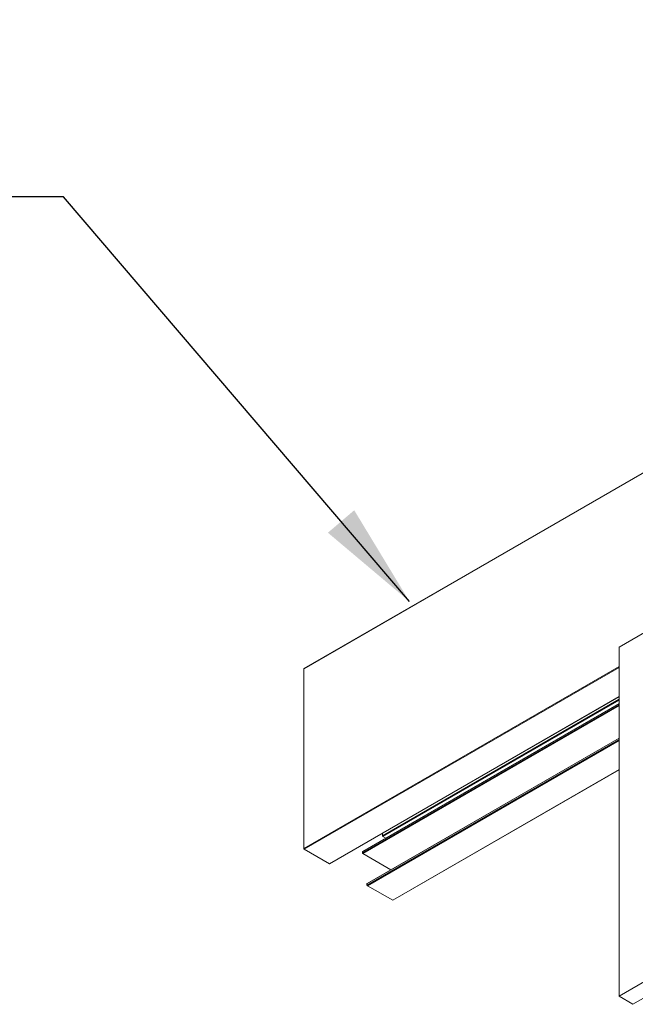
# Model space of a CAD drawing. Units: inches. Extents: x -1 to 245, y -2 to 7.
# Drawn here: x 211 to 212, y 0 to 1 of the extents above; entities that cross this region are included whole.
import ezdxf

# ---------------------------------------------------------------- set-up
doc = ezdxf.new("R2010")
doc.units = ezdxf.units.IN
doc.header["$MEASUREMENT"] = 0
doc.layers.add('DETAIL', color=1, linetype='CONTINUOUS')
doc.layers.add('DIM', color=1, linetype='CONTINUOUS')
doc.styles.add('STD', font='arial.ttf')
doc.dimstyles.new('M-DIM1$7', dxfattribs={"dimtxt": 0.125, "dimasz": 0.125, "dimexe": 0.14, "dimexo": 0.07, "dimgap": 0.09, "dimtad": 0, "dimtih": 1, "dimtoh": 1, "dimdec": 6, "dimzin": 3, "dimdsep": 46, "dimlunit": 5, "dimtxsty": 'STD', "dimcen": 0, "dimclrd": 256, "dimclre": 3, "dimclrt": 256, "dimadec": 0, "dimazin": 0, "dimtfac": 1, "dimtdec": 6, "dimtofl": 0, "dimtmove": 0, "dimatfit": 3, "dimfxl": 1, "dimfrac": 2, "dimtolj": 1, "dimtzin": 0, "dimarcsym": 0})

msp = doc.modelspace()

# ---------------------------------------------------------------- linework, layer by layer
at = {"layer": 'DETAIL', "linetype": 'Continuous', "lineweight": 0, "extrusion": (-2e-16, -0.816497, 0.57735)}
for p, q in [((214.2717504, 1.8938793), (211.6200951, 0.3629529)), ((214.2718799, 1.8941654), (211.6202246, 0.363239)), ((212.2651804, 0.54508), (211.9944906, 0.3887979)), ((211.9944906, 0.3887979), (211.9944906, -0.0258295)), ((211.9944906, 0.3657993), (211.6200951, 0.149643)), ((211.6200951, 0.149643), (211.6200951, 0.3629529)), ((211.9944906, 0.3647787), (211.6205371, 0.1488775)), ((211.9944906, 0.3300777), (211.6505891, 0.131527)), ((211.9944906, 0.3298663), (211.6509016, 0.131496)), ((211.9944906, 0.3216577), (211.6897008, 0.1456881)), ((211.9944906, 0.3203819), (211.6897008, 0.1444123)), ((211.9944906, 0.3218691), (211.6898303, 0.1459742)), ((211.9944906, 0.3193613), (211.6901428, 0.1436469)), ((211.9944906, 0.3268247), (211.7137314, 0.1647291)), ((211.9944906, 0.3258041), (211.7141733, 0.1639636)), ((211.9944906, 0.2807891), (211.6953545, 0.1080836)), ((211.9944906, 0.280833), (211.7235093, 0.1243826)), ((211.9944906, 0.2805777), (211.6952251, 0.1077975)), ((211.9944906, 0.2790468), (211.6952251, 0.1062666)), ((211.9944906, 0.2780262), (211.695667, 0.1055011)), ((211.9944906, 0.2433252), (211.725719, 0.0881506)), ((211.9944906, 0.2431138), (211.7260315, 0.0881196)), ((211.7137314, 0.1647291), (211.7137314, 0.1677707)), ((211.7175811, 0.1619961), (211.7141733, 0.1639636)), ((211.6505891, 0.131527), (211.6205371, 0.1488775)), ((211.6897008, 0.1444123), (211.6897008, 0.1456881)), ((211.7235093, 0.1243826), (211.6901428, 0.1436469)), ((211.9944906, -0.0258295), (212.2651804, 0.1304525)), ((212.2817532, 0.1208842), (212.0110634, -0.0353979)), ((211.6952251, 0.1062666), (211.6952251, 0.1077975)), ((211.725719, 0.0881506), (211.695667, 0.1055011)), ((211.9944906, -0.0258295), (212.0110634, -0.0353979))]:
    msp.add_line(p, q, dxfattribs=at)
at = {"layer": 'DETAIL', "linetype": 'Continuous', "lineweight": 0, "extrusion": (2e-16, 1e-16, -1)}
msp.add_ellipse((211.6205371, 0.3626977), major_axis=(-0.0003125, 0.0005413), ratio=0.577349567, start_param=-0.785399987, end_param=0, dxfattribs=at)
at = {"layer": 'DETAIL', "linetype": 'Continuous', "lineweight": 0, "extrusion": (3e-16, 1e-16, -1)}
for centre, major_axis, start_param, end_param in [((211.7141733, 0.1644739), (-0.0003125, 0.0005413), -2.356196314, -0.785399987), ((211.6901428, 0.1441572), (-0.0003125, 0.0005413), -2.356196314, -0.785399987), ((211.6505891, 0.1320373), (0.0003125, -0.0005413), 0, 0.78539634), ((211.695667, 0.1075424), (-0.0003125, 0.0005413), -0.785399987, 0)]:
    msp.add_ellipse(centre, major_axis=major_axis, ratio=0.577349567, start_param=start_param, end_param=end_param, dxfattribs=at)
at = {"layer": 'DETAIL', "linetype": 'Continuous', "lineweight": 0, "extrusion": (3e-16, 2e-16, -1)}
msp.add_ellipse((211.6205371, 0.1493879), major_axis=(-0.0003125, 0.0005413), ratio=0.577349567, start_param=-2.356196314, end_param=-0.785399987, dxfattribs=at)
at = {"layer": 'DETAIL', "linetype": 'Continuous', "lineweight": 0, "extrusion": (1e-16, 1e-16, -1)}
for centre, start_param, end_param in [((211.6901428, 0.145433), -0.785399987, 0), ((211.695667, 0.1060115), -2.356196314, -0.785399987)]:
    msp.add_ellipse(centre, major_axis=(-0.0003125, 0.0005413), ratio=0.577349567, start_param=start_param, end_param=end_param, dxfattribs=at)
at = {"layer": 'DETAIL', "linetype": 'Continuous', "lineweight": 0, "extrusion": (1e-16, 0, -1)}
for centre, major_axis, start_param, end_param in [((211.7235093, 0.1248929), (-0.0003125, 0.0005413), -2.446403657, -2.356196314), ((211.725719, 0.0886609), (0.0003125, -0.0005413), 0, 0.78539634)]:
    msp.add_ellipse(centre, major_axis=major_axis, ratio=0.577349567, start_param=start_param, end_param=end_param, dxfattribs=at)

# ---------------------------------------------------------------- leaders
at = {"layer": 'DIM', "annotation_type": 0, "has_hookline": 1, "hookline_direction": 1, "text_width": 2.1950034}
msp.add_leader([(211.7456577, 0.4430238), (211.3350143, 0.9235633), (211.2100143, 0.9235633)], dimstyle='M-DIM1$7', override={"dimgap": 0.09, "dimtad": 0}, dxfattribs=at)

doc.saveas('drawing.dxf')
